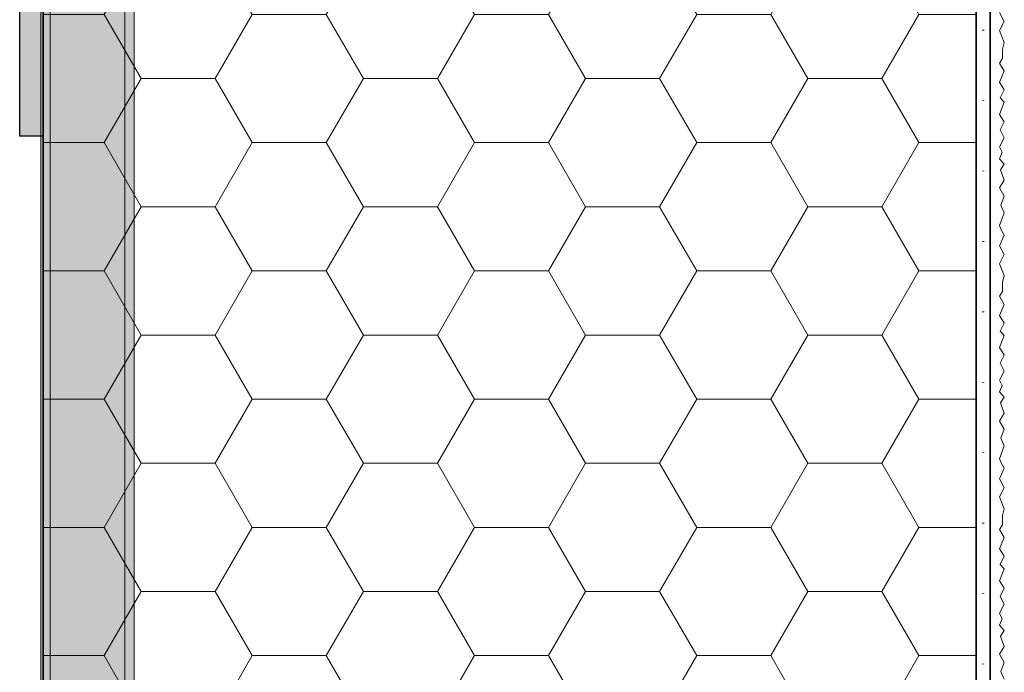
# Model space of a CAD drawing. Extents: x 0 to 1050, y 0 to 1485.
# Drawn here: x 355 to 566, y 890 to 1030 of the extents above; entities that cross this region are included whole.
import ezdxf

# ---------------------------------------------------------------- set-up
doc = ezdxf.new("R2010")
doc.units = 0
doc.linetypes.add('ACAD_ISO07W100', pattern=[3, 0, -3])
for name, color, linetype, lineweight in [('20-ANSICHT-10', 8, 'CONTINUOUS', 9), ('22-ANSICHT-25', 1, 'CONTINUOUS', 25), ('23-ANSICHT-35', 2, 'CONTINUOUS', 35), ('70-SCHRAFFUR-10', 255, 'CONTINUOUS', 9), ('71-SCHRAFFUR-18', 3, 'CONTINUOUS', 18), ('84-PUNKTIERT-50', 6, 'ACAD_ISO07W100', 50)]:
    doc.layers.add(name, color=color, linetype=linetype, lineweight=lineweight)

msp = doc.modelspace()

# ---------------------------------------------------------------- hatches: boundary and pattern name
at = {"layer": '70-SCHRAFFUR-10'}
msp.add_hatch(color=256, dxfattribs=at).paths.add_polyline_path([(379.5, 1360), (359.5, 1360), (359.5, 802.44, 0.414214), (420.06, 742.5), (508, 742.5), (508, 762.5), (420, 762.5, -0.414214), (379.5, 802.5)])
at = {"layer": '71-SCHRAFFUR-18'}
h = msp.add_hatch(dxfattribs=at)
h.set_pattern_fill('HONEY', color=254, scale=5, style=0)
h.paths.add_polyline_path([(560, 655), (360, 655), (360, 100), (560, 100)])
h.paths.add_polyline_path([(360, 805), (560, 805), (560, 1360), (360, 1360)])
msp.add_hatch(color=254, dxfattribs=at).paths.add_polyline_path([(360, 1085), (355, 1085), (355, 1005), (360, 1005)])

# ---------------------------------------------------------------- linework, layer by layer
at = {"layer": '20-ANSICHT-10'}
for points in [[(508, 742.5), (420.06, 742.5, -0.417223), (359.5, 803.06), (359.5, 1360)], [(508, 744.5), (420.05, 744.5, -0.417275), (361.5, 803.05), (361.5, 1360)], [(508, 760.5), (420.01, 760.5, -0.417808), (377.5, 803.01), (377.5, 1360)], [(508, 762.5), (420, 762.5, -0.417897), (379.5, 803), (379.5, 1360)]]:
    msp.add_lwpolyline(points, format="xyb", dxfattribs=at)
msp.add_lwpolyline([(565, 1031.54), (566, 1029.62), (565, 1027.68), (566, 1025.13), (565.62, 1023.66), (565.59, 1021.7), (565, 1020.7), (566, 1018.95), (565, 1016.57), (566, 1014.94), (565.08, 1013.22), (566, 1012.28), (565, 1009.7), (566, 1008.08), (565.08, 1006.35), (566, 1004.66), (565, 1002.73), (565.57, 1001.56), (565, 1000.19), (566, 999.04), (565.18, 997.82), (566, 995.61), (565, 993.94), (566, 992.17), (565.24, 990.25), (566, 988.61), (565, 985.87), (565.38, 984.83), (566, 983.81), (565, 981.54), (566, 979.62), (565, 977.68), (566, 975.13), (565.62, 973.66), (565.59, 971.7), (565, 970.7), (566, 968.95), (565, 966.57), (566, 964.94), (565.08, 963.22), (566, 962.28), (565, 959.7), (566, 958.08), (565.08, 956.35), (566, 954.66), (565, 952.73), (565.57, 951.56), (565, 950.19), (566, 949.04), (565.18, 947.82), (566, 945.61), (565, 943.94), (566, 942.17), (565.24, 940.25), (566, 938.61), (565, 935.87), (565.38, 934.83), (566, 933.81), (565, 931.54), (566, 929.62), (565, 927.68), (566, 925.13), (565.62, 923.66), (565.59, 921.7), (565, 920.7), (566, 918.95), (565, 916.57), (566, 914.94), (565.08, 913.22), (566, 912.28), (565, 909.7), (566, 908.08), (565.08, 906.35), (566, 904.66), (565, 902.73), (565.57, 901.56), (565, 900.19), (566, 899.04), (565.18, 897.82), (566, 895.61), (565, 893.94), (566, 892.17), (565.24, 890.25), (566, 888.61)], dxfattribs=at)
at = {"layer": '22-ANSICHT-25'}
msp.add_lwpolyline([(355, 1085), (360, 1085), (360, 1005), (355, 1005)], close=True, dxfattribs=at)
at = {"layer": '23-ANSICHT-35'}
msp.add_line((360, 1360), (360, 805), dxfattribs=at)
for points in [[(560, 762.5), (563, 765.5), (563, 1360)], [(560, 805), (560, 1360)]]:
    msp.add_lwpolyline(points, dxfattribs=at)
at = {"layer": '84-PUNKTIERT-50', "ltscale": 5}
msp.add_line((561.5, 1360), (561.5, 764), dxfattribs=at)

doc.saveas('drawing.dxf')
